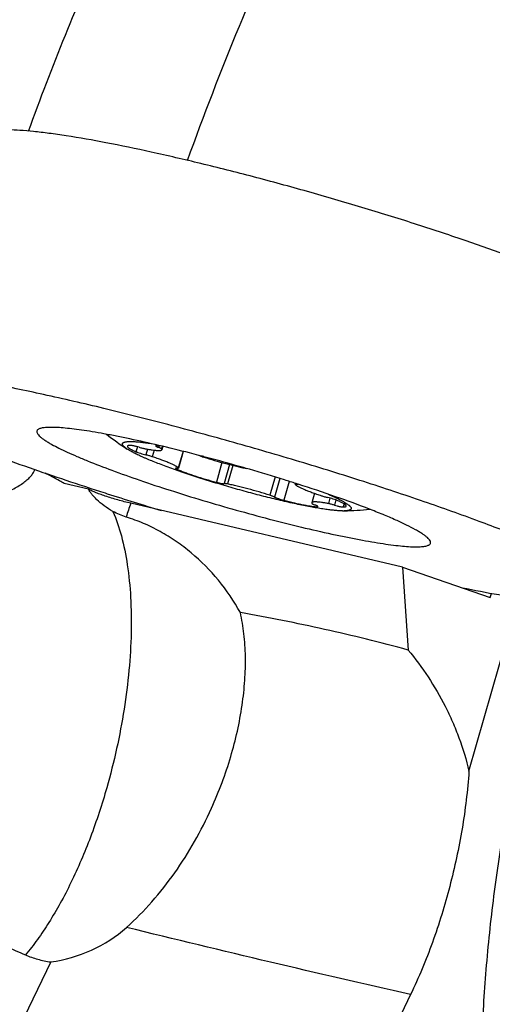
# Model space of a CAD drawing. Units: millimetres. Extents: x 0 to 420, y 0 to 297.
# Drawn here: x 356 to 363, y 140 to 155 of the extents above; entities that cross this region are included whole.
import ezdxf

# ---------------------------------------------------------------- set-up
doc = ezdxf.new("R2010")
doc.units = ezdxf.units.MM
doc.header["$LTSCALE"] = 23.1
for name, color, linetype in [('607299048-000_CL', 7, 'CONTINUOUS'), ('607386867-000_CL', 7, 'CONTINUOUS'), ('607388314-000_CL', 7, 'CONTINUOUS')]:
    doc.layers.add(name, color=color, linetype=linetype)

msp = doc.modelspace()

# ---------------------------------------------------------------- linework, layer by layer
at = {"layer": '607299048-000_CL', "color": 7, "linetype": 'CONTINUOUS'}
for p, q in [((358.8504, 148.5099), (358.849, 148.5103)), ((359.5176, 148.3247), (359.4707, 148.3383)), ((357.1666, 148.0534), (357.1768, 148.0501)), ((360.2263, 148.1083), (360.201, 148.1164)), ((360.2319, 148.1065), (360.2263, 148.1083))]:
    msp.add_line(p, q, dxfattribs=at)
for centre, radius, start, end in [((352.0747, 122.8879), 26.5027, 75.34761, 75.65635), ((351.9403, 122.3731), 27.0348, 75.19381, 75.34784)]:
    msp.add_arc(centre, radius, start, end, dxfattribs=at)
for points, knots in [([(364.7558, 150.8312), (364.7004, 150.862), (364.5791, 150.9251), (364.3811, 151.0196), (364.1548, 151.1201), (363.8028, 151.2674), (363.3048, 151.4596), (362.6474, 151.6937), (361.9259, 151.9329), (361.1608, 152.1705), (360.3735, 152.3998), (359.5862, 152.6142), (358.8211, 152.8079), (358.0997, 152.9753), (357.4424, 153.1118), (356.9426, 153.2008), (356.5884, 153.2523), (356.3621, 153.2793), (356.164, 153.2966), (356.0172, 153.303), (355.9149, 153.3025), (355.85, 153.2995), (355.793, 153.2941), (355.744, 153.2863), (355.7029, 153.2759), (355.663, 153.2604), (355.6376, 153.2425), (355.6287, 153.2275)], [0, 0, 0, 0, 0.0199736, 0.043058, 0.069109, 0.0979615, 0.1632777, 0.237233, 0.3177872, 0.4027032, 0.4896159, 0.5761021, 0.6597509, 0.7382341, 0.8093764, 0.8712219, 0.8981262, 0.9221092, 0.9430219, 0.9607479, 0.9683921, 0.9752169, 0.9812246, 0.9864246, 0.9908398, 0.9945147, 1, 1, 1, 1]), ([(364.6185, 146.8126), (364.5511, 146.8499), (364.4037, 146.9267), (364.163, 147.0415), (363.888, 147.1637), (363.4601, 147.3427), (362.8548, 147.5764), (362.0557, 147.8608), (361.1788, 148.1516), (360.2487, 148.4404), (359.2918, 148.7191), (358.3348, 148.9798), (357.4048, 149.2152), (356.528, 149.4186), (355.841, 149.5614), (355.3364, 149.6544), (354.9986, 149.7106), (354.691, 149.7553), (354.4159, 149.7882), (354.1752, 149.8092), (353.9967, 149.817), (353.8724, 149.8163), (353.7935, 149.8128), (353.7242, 149.8062), (353.6646, 149.7966), (353.6147, 149.784), (353.5661, 149.7652), (353.5353, 149.7434), (353.5244, 149.7253)], [0, 0, 0, 0, 0.0199737, 0.0430578, 0.0691089, 0.0979614, 0.1632773, 0.2372325, 0.3177864, 0.4027022, 0.4896148, 0.5761008, 0.6597493, 0.7382325, 0.8093745, 0.8415721, 0.8712223, 0.8981266, 0.9221094, 0.9430219, 0.9607479, 0.9683922, 0.9752171, 0.9812246, 0.9864248, 0.9908399, 0.9945147, 1, 1, 1, 1]), ([(358.6405, 148.5645), (358.4903, 148.6029), (358.1999, 148.6744), (357.8428, 148.7547), (357.5749, 148.8097), (357.3906, 148.8449), (357.2191, 148.8749), (357.0616, 148.8994), (356.9191, 148.9184), (356.7926, 148.9317), (356.6829, 148.9392), (356.5907, 148.941), (356.525, 148.9376), (356.4819, 148.9313), (356.4565, 148.9255), (356.4358, 148.9183), (356.4196, 148.9095), (356.408, 148.8991), (356.4035, 148.8905), (356.4023, 148.8863)], [0, 0, 0, 0, 0.2028463, 0.3914733, 0.4788782, 0.5608971, 0.6369953, 0.7066822, 0.7695157, 0.8251131, 0.8731585, 0.913418, 0.9457785, 0.9590212, 0.9703541, 0.9798671, 0.9877308, 0.9942585, 1, 1, 1, 1]), ([(355.1512, 148.7731), (355.2999, 148.7139), (355.6111, 148.594), (356.2812, 148.3492), (356.8054, 148.1713), (357.1666, 148.0534)], [0, 0, 0, 0, 0.2242424, 0.467455, 1, 1, 1, 1]), ([(356.4023, 148.8863), (356.4007, 148.8808), (356.4007, 148.8676), (356.4096, 148.8476), (356.4259, 148.8259), (356.4501, 148.8023), (356.4819, 148.7767), (356.5216, 148.749), (356.5689, 148.7194), (356.6033, 148.6996), (356.6218, 148.6894)], [0, 0, 0, 0, 0.0560025, 0.1239928, 0.2110346, 0.3204202, 0.4536223, 0.6112628, 0.7934736, 1, 1, 1, 1]), ([(356.6218, 148.6894), (356.6558, 148.6705), (356.7304, 148.6317), (356.8523, 148.5736), (356.9917, 148.5118), (357.2088, 148.4212), (357.5158, 148.303), (357.9211, 148.1591), (358.3657, 148.0122), (358.8366, 147.8664), (359.3204, 147.7262), (359.8033, 147.5954), (360.2712, 147.4778), (360.6461, 147.3916), (360.9285, 147.3322), (361.1233, 147.2939), (361.3048, 147.2612), (361.4718, 147.2342), (361.6231, 147.2131), (361.7575, 147.1981), (361.8742, 147.1892), (361.96, 147.1868), (362.019, 147.1884), (362.0559, 147.1911), (362.0879, 147.1954), (362.115, 147.2011), (362.137, 147.2085), (362.1541, 147.2174), (362.1664, 147.2281), (362.1711, 147.2369), (362.1724, 147.2413)], [0, 0, 0, 0, 0.0201671, 0.0435058, 0.0698643, 0.0990734, 0.1652214, 0.2401147, 0.3216426, 0.4074933, 0.495225, 0.5823398, 0.6663584, 0.7448941, 0.7814038, 0.8157265, 0.8476223, 0.8768702, 0.903271, 0.9266512, 0.9468655, 0.9638046, 0.9710267, 0.9774136, 0.9829724, 0.9877204, 0.9916929, 0.9949596, 0.9976505, 1, 1, 1, 1]), ([(359.4707, 148.3383), (359.4189, 148.3532), (359.2127, 148.4122), (359.0057, 148.4688), (358.8504, 148.5099)], [0, 0, 0, 0, 0.2511267, 1, 1, 1, 1]), ([(360.201, 148.1164), (360.1452, 148.1342), (359.9181, 148.2059), (359.6901, 148.2745), (359.5176, 148.3247)], [0, 0, 0, 0, 0.2456671, 1, 1, 1, 1]), ([(357.1768, 148.0501), (357.2621, 148.0222), (357.6105, 147.9097), (357.9602, 147.8009), (358.2246, 147.7208)], [0, 0, 0, 0, 0.2452505, 1, 1, 1, 1]), ([(361.9529, 147.4382), (361.9098, 147.4621), (361.8137, 147.5113), (361.6544, 147.585), (361.469, 147.664), (361.1766, 147.7807), (360.7625, 147.9318), (360.416, 148.0474), (360.2319, 148.1065)], [0, 0, 0, 0, 0.0800438, 0.1752503, 0.2846757, 0.4071921, 0.6861195, 1, 1, 1, 1]), ([(362.1724, 147.2413), (362.174, 147.2468), (362.174, 147.26), (362.1651, 147.28), (362.1488, 147.3016), (362.1246, 147.3252), (362.0928, 147.3509), (362.0531, 147.3786), (362.0058, 147.4082), (361.9714, 147.428), (361.9529, 147.4382)], [0, 0, 0, 0, 0.0560025, 0.1239928, 0.2110346, 0.3204202, 0.4536223, 0.6112628, 0.7934736, 1, 1, 1, 1]), ([(362.639, 146.5875), (362.8163, 146.5518), (363.1527, 146.4874), (363.5625, 146.4188), (363.8613, 146.3759), (364.0615, 146.3507), (364.2449, 146.3316), (364.4108, 146.3185), (364.5588, 146.3114), (364.6882, 146.3104), (364.7987, 146.3155), (364.89, 146.3265), (364.9538, 146.3413), (364.9942, 146.357), (365.0177, 146.3696), (365.0362, 146.3839), (365.0497, 146.3998), (365.0581, 146.4176), (365.0599, 146.4302), (365.06, 146.4365)], [0, 0, 0, 0, 0.2178947, 0.4126071, 0.5004454, 0.5815458, 0.6556555, 0.7225516, 0.7820544, 0.8340323, 0.8784189, 0.91525, 0.9447308, 0.9568855, 0.9674696, 0.9766898, 0.9848642, 0.9924464, 1, 1, 1, 1])]:
    msp.add_open_spline(points, degree=3, knots=knots, dxfattribs=at)
at = {"layer": '607386867-000_CL', "color": 9, "linetype": 'CONTINUOUS'}
for p, q in [((357.8749, 148.6553), (357.8541, 148.5826)), ((358.0237, 148.6199), (357.9999, 148.5364)), ((358.1937, 148.6693), (358.1869, 148.6457)), ((358.2412, 148.663), (358.2302, 148.6242)), ((358.1197, 148.6052), (358.0925, 148.5099)), ((358.545, 148.5887), (358.4757, 148.3455)), ((358.4674, 148.3402), (358.4621, 148.3218)), ((359.1157, 148.4234), (359.0332, 148.1342)), ((359.2256, 148.3941), (359.1458, 148.1142)), ((359.2731, 148.3822), (359.1952, 148.1091)), ((359.8951, 148.212), (359.8184, 147.9429)), ((359.9646, 148.1906), (359.8865, 147.9166)), ((360.1012, 148.148), (360.0221, 147.8705)), ((360.2124, 148.1127), (360.2105, 148.106)), ((360.6988, 147.9021), (360.6756, 147.8209)), ((360.5149, 147.7852), (360.512, 147.7751)), ((360.7857, 147.8747), (360.7641, 147.7991)), ((360.9056, 147.817), (360.8929, 147.7722))]:
    msp.add_line(p, q, dxfattribs=at)
at = {"layer": '607386867-000_CL', "color": 7, "linetype": 'CONTINUOUS'}
for p, q in [((358.2483, 148.6613), (358.2343, 148.6123)), ((358.547, 148.5881), (358.477, 148.3426)), ((360.1929, 148.1189), (360.1888, 148.1044)), ((360.4707, 147.9723), (360.4314, 147.8347))]:
    msp.add_line(p, q, dxfattribs=at)
for centre, radius, start, end in [((360.7552, 153.2127), 5.5, 232.67928, 236.59259), ((360.8886, 148.4031), 0.6886, 269.483, 271.55334), ((360.7554, 153.2127), 5.5, 271.58152, 275.49492)]:
    msp.add_arc(centre, radius, start, end, dxfattribs=at)
for points, knots in [([(357.727, 148.6214), (357.7205, 148.6257), (357.7085, 148.6339), (357.6924, 148.6463), (357.6791, 148.6579), (357.6689, 148.6687), (357.6625, 148.6775), (357.659, 148.6842), (357.6569, 148.69), (357.6561, 148.6958), (357.657, 148.7011), (357.6584, 148.7049), (357.6607, 148.7083), (357.6637, 148.7116), (357.6674, 148.7145), (357.6738, 148.7184), (357.6837, 148.7225), (357.698, 148.7264), (357.7153, 148.7293), (357.7354, 148.7313), (357.7585, 148.7324), (357.7748, 148.7326), (357.7834, 148.7325)], [0, 0, 0, 0, 0.0940216, 0.1765541, 0.2477473, 0.3079416, 0.3578089, 0.3792686, 0.3987136, 0.432918, 0.4488191, 0.4646934, 0.4811745, 0.4988296, 0.5181213, 0.5394024, 0.5888625, 0.6486108, 0.7193382, 0.8013945, 0.8949378, 1, 1, 1, 1]), ([(360.8823, 147.7145), (360.8644, 147.7147), (360.8256, 147.7162), (360.7632, 147.7212), (360.6923, 147.7291), (360.6134, 147.74), (360.527, 147.7536), (360.4335, 147.77), (360.3336, 147.7891), (360.1888, 147.8186), (359.9964, 147.8615), (359.7551, 147.9201), (359.5039, 147.9858), (359.2486, 148.0569), (358.9953, 148.1319), (358.7499, 148.209), (358.5182, 148.2863), (358.3365, 148.351), (358.2022, 148.4017), (358.1108, 148.4376), (358.0392, 148.4671), (357.9857, 148.49), (357.9372, 148.5114), (357.8818, 148.5369), (357.822, 148.5665), (357.7779, 148.5903), (357.7472, 148.6085), (357.7334, 148.6172), (357.727, 148.6214)], [0, 0, 0, 0, 0.0162915, 0.0353059, 0.0569575, 0.0811359, 0.1077111, 0.1365357, 0.1674471, 0.2002687, 0.2708763, 0.346728, 0.4260621, 0.5070314, 0.587749, 0.6663338, 0.7409571, 0.8098873, 0.8417147, 0.8715362, 0.8991826, 0.9121413, 0.9244994, 0.9473476, 0.9676076, 0.9851813, 0.9929382, 1, 1, 1, 1]), ([(357.73, 148.6628), (357.7298, 148.6619), (357.7296, 148.6597), (357.7306, 148.6564), (357.7327, 148.6528), (357.7358, 148.6489), (357.74, 148.6448), (357.7453, 148.6404), (357.7516, 148.6357), (357.762, 148.6287), (357.7777, 148.6194), (357.7997, 148.6078), (357.8255, 148.5953), (357.8442, 148.587), (357.8541, 148.5826)], [0, 0, 0, 0, 0.0194803, 0.0416577, 0.0684116, 0.1008115, 0.1394317, 0.1845763, 0.2363985, 0.294962, 0.4322738, 0.5961389, 0.7857452, 1, 1, 1, 1]), ([(357.7729, 148.6748), (357.7698, 148.6748), (357.764, 148.6746), (357.7558, 148.674), (357.7487, 148.6731), (357.7428, 148.6718), (357.7379, 148.6701), (357.7341, 148.6682), (357.7314, 148.6658), (357.7303, 148.6638), (357.73, 148.6628)], [0, 0, 0, 0, 0.1993476, 0.3756807, 0.5291619, 0.6602916, 0.7700655, 0.8603928, 0.9348863, 1, 1, 1, 1]), ([(357.9017, 148.6479), (357.8882, 148.6518), (357.8683, 148.6572), (357.8423, 148.6635), (357.8244, 148.6675), (357.8083, 148.6707), (357.7942, 148.673), (357.784, 148.6743), (357.7772, 148.6748), (357.7743, 148.6749), (357.7729, 148.6748)], [0, 0, 0, 0, 0.3186565, 0.4694488, 0.609514, 0.7354057, 0.8440602, 0.9329009, 0.96926, 1, 1, 1, 1]), ([(357.7834, 148.7325), (357.7922, 148.7324), (357.8104, 148.732), (357.85, 148.7301), (357.9051, 148.7256), (357.9776, 148.7174), (358.0287, 148.7103), (358.0557, 148.7063)], [0, 0, 0, 0, 0.0957965, 0.2002013, 0.4343803, 0.701451, 1, 1, 1, 1]), ([(357.9017, 148.6479), (357.9172, 148.6434), (357.94, 148.6372), (357.9696, 148.6303), (357.9835, 148.6273), (357.9902, 148.6261)], [0, 0, 0, 0, 0.531612, 0.7778666, 1, 1, 1, 1]), ([(357.9902, 148.6261), (358.0077, 148.6227), (358.0408, 148.6167), (358.0879, 148.6092), (358.1235, 148.6046), (358.1489, 148.6021), (358.1655, 148.6009), (358.1804, 148.6003), (358.1935, 148.6003), (358.2049, 148.6008), (358.2144, 148.6018), (358.2222, 148.6035), (358.2274, 148.6054), (358.2306, 148.6073), (358.2323, 148.6088), (358.2336, 148.6105), (358.2342, 148.6117), (358.2343, 148.6123)], [0, 0, 0, 0, 0.2139224, 0.4052417, 0.5718304, 0.6452877, 0.7119353, 0.7716264, 0.8242547, 0.869768, 0.9081924, 0.9396841, 0.9646458, 0.9749598, 0.9840712, 0.992281, 1, 1, 1, 1]), ([(358.1429, 148.6695), (358.1428, 148.6693), (358.1428, 148.6687), (358.1432, 148.6677), (358.1441, 148.6667), (358.1452, 148.6656), (358.1468, 148.6644), (358.1487, 148.6631), (358.151, 148.6617), (358.1548, 148.6596), (358.1604, 148.6568), (358.1681, 148.6533), (358.1771, 148.6495), (358.1835, 148.647), (358.1869, 148.6457)], [0, 0, 0, 0, 0.0156617, 0.0349197, 0.0598288, 0.0913109, 0.1297587, 0.1753208, 0.2280177, 0.2877893, 0.4280579, 0.5947933, 0.7861684, 1, 1, 1, 1]), ([(358.1538, 148.6719), (358.1523, 148.672), (358.1502, 148.672), (358.1476, 148.6717), (358.1461, 148.6715), (358.1448, 148.6712), (358.1439, 148.6707), (358.1432, 148.6702), (358.1429, 148.6698), (358.1429, 148.6695)], [0, 0, 0, 0, 0.3836475, 0.5396259, 0.6719667, 0.7814503, 0.869742, 0.9403015, 1, 1, 1, 1]), ([(358.2354, 148.6644), (358.2204, 148.6664), (358.199, 148.669), (358.1717, 148.6712), (358.1595, 148.6718), (358.1538, 148.6719)], [0, 0, 0, 0, 0.5528553, 0.7900143, 1, 1, 1, 1]), ([(358.2302, 148.6242), (358.2296, 148.6249), (358.228, 148.6264), (358.225, 148.6285), (358.221, 148.6308), (358.2159, 148.6334), (358.2099, 148.6363), (358.2002, 148.6405), (358.1924, 148.6436), (358.1869, 148.6457)], [0, 0, 0, 0, 0.0553162, 0.131167, 0.2278637, 0.345036, 0.4819413, 0.6375764, 1, 1, 1, 1]), ([(358.2343, 148.6123), (358.2346, 148.6132), (358.2348, 148.615), (358.2341, 148.618), (358.2325, 148.6211), (358.231, 148.6232), (358.2302, 148.6242)], [0, 0, 0, 0, 0.2010245, 0.4246193, 0.6875236, 1, 1, 1, 1]), ([(357.8541, 148.5826), (357.8585, 148.5807), (357.8681, 148.5768), (357.8898, 148.5686), (357.9206, 148.5583), (357.9595, 148.5467), (357.9864, 148.5396), (357.9999, 148.5364)], [0, 0, 0, 0, 0.0942076, 0.2031625, 0.4543652, 0.7290023, 1, 1, 1, 1]), ([(358.0925, 148.5099), (358.0773, 148.5149), (358.0466, 148.5243), (358.0155, 148.5326), (357.9999, 148.5364)], [0, 0, 0, 0, 0.4992247, 1, 1, 1, 1]), ([(358.4757, 148.3455), (358.4734, 148.3479), (358.4679, 148.3528), (358.458, 148.36), (358.4456, 148.3678), (358.4308, 148.3763), (358.4136, 148.3853), (358.3862, 148.3987), (358.3465, 148.4164), (358.2927, 148.4384), (358.2316, 148.4617), (358.1641, 148.4858), (358.117, 148.5018), (358.0925, 148.5099)], [0, 0, 0, 0, 0.0234725, 0.0526639, 0.0876565, 0.1284234, 0.1748717, 0.2268618, 0.3467268, 0.4862714, 0.6433512, 0.815503, 1, 1, 1, 1]), ([(358.7879, 148.5263), (358.7918, 148.5245), (358.8005, 148.5208), (358.8203, 148.5132), (358.8362, 148.5077), (358.8474, 148.5041)], [0, 0, 0, 0, 0.2049592, 0.44354, 1, 1, 1, 1]), ([(358.8474, 148.5041), (358.9, 148.4869), (359.0071, 148.4537), (359.1416, 148.4159), (359.2492, 148.388), (359.3265, 148.3691), (359.4, 148.3523), (359.4476, 148.3424), (359.4706, 148.3379)], [0, 0, 0, 0, 0.2574054, 0.5209588, 0.6497763, 0.7738569, 0.8912203, 1, 1, 1, 1]), ([(358.4336, 148.3394), (358.4335, 148.3392), (358.4335, 148.3388), (358.4337, 148.338), (358.4342, 148.3373), (358.4353, 148.336), (358.4373, 148.3344), (358.4405, 148.3323), (358.4446, 148.3299), (358.4497, 148.3274), (358.4556, 148.3246), (358.4599, 148.3227), (358.4621, 148.3218)], [0, 0, 0, 0, 0.0184694, 0.0398345, 0.0660318, 0.0981056, 0.1816923, 0.2924433, 0.4304449, 0.5950959, 0.7853863, 1, 1, 1, 1]), ([(358.4553, 148.341), (358.4537, 148.3412), (358.4507, 148.3415), (358.4465, 148.3418), (358.4429, 148.3419), (358.4398, 148.3418), (358.4374, 148.3415), (358.4357, 148.3411), (358.4347, 148.3407), (358.434, 148.3402), (358.4337, 148.3398), (358.4336, 148.3394)], [0, 0, 0, 0, 0.212536, 0.400086, 0.5619502, 0.6977557, 0.8075065, 0.8919727, 0.9254679, 0.9538892, 1, 1, 1, 1]), ([(358.4553, 148.341), (358.4569, 148.3408), (358.4598, 148.3405), (358.464, 148.3402), (358.4677, 148.3401), (358.4707, 148.3402), (358.4732, 148.3405), (358.4748, 148.3409), (358.4758, 148.3413), (358.4765, 148.3418), (358.4769, 148.3422), (358.477, 148.3426)], [0, 0, 0, 0, 0.2125353, 0.4000864, 0.5619504, 0.6977558, 0.8075065, 0.8919727, 0.925468, 0.9538892, 1, 1, 1, 1]), ([(358.4621, 148.3218), (358.4802, 148.3142), (358.5186, 148.2987), (358.5796, 148.2757), (358.6467, 148.2519), (358.7447, 148.2189), (358.8738, 148.1786), (358.9795, 148.1487), (359.0332, 148.1342)], [0, 0, 0, 0, 0.0975485, 0.2065878, 0.3254676, 0.4523725, 0.7223624, 1, 1, 1, 1]), ([(358.477, 148.3426), (358.477, 148.3428), (358.4771, 148.3434), (358.4766, 148.3444), (358.476, 148.3451), (358.4757, 148.3455)], [0, 0, 0, 0, 0.1891413, 0.5329828, 1, 1, 1, 1]), ([(359.0332, 148.1342), (359.0399, 148.1324), (359.053, 148.129), (359.072, 148.1244), (359.0897, 148.1205), (359.1057, 148.1174), (359.1195, 148.1151), (359.1295, 148.1139), (359.1361, 148.1135), (359.1401, 148.1134), (359.1432, 148.1136), (359.1451, 148.1139), (359.1458, 148.1142)], [0, 0, 0, 0, 0.1805322, 0.352607, 0.5119728, 0.654711, 0.7773528, 0.8770023, 0.9175049, 0.9515313, 0.9790016, 1, 1, 1, 1]), ([(359.1952, 148.1091), (359.1894, 148.1103), (359.181, 148.1118), (359.1703, 148.1134), (359.1635, 148.1142), (359.1577, 148.1147), (359.1528, 148.1149), (359.149, 148.1148), (359.1467, 148.1144), (359.1458, 148.1142)], [0, 0, 0, 0, 0.3583641, 0.5130261, 0.6496652, 0.7672652, 0.8650513, 0.9425833, 1, 1, 1, 1]), ([(359.8184, 147.9429), (359.7657, 147.9601), (359.6587, 147.9933), (359.5241, 148.0311), (359.4166, 148.0591), (359.3392, 148.0779), (359.2658, 148.0947), (359.2182, 148.1046), (359.1952, 148.1091)], [0, 0, 0, 0, 0.2574054, 0.5209588, 0.6497763, 0.7738569, 0.8912203, 1, 1, 1, 1]), ([(360.1888, 148.1044), (360.1887, 148.1042), (360.1887, 148.1036), (360.1892, 148.1026), (360.1898, 148.1019), (360.1901, 148.1015)], [0, 0, 0, 0, 0.1891413, 0.5329828, 1, 1, 1, 1]), ([(360.2105, 148.106), (360.2089, 148.1062), (360.2059, 148.1065), (360.2017, 148.1068), (360.1981, 148.1069), (360.1951, 148.1068), (360.1926, 148.1065), (360.1909, 148.1061), (360.1899, 148.1057), (360.1893, 148.1052), (360.1889, 148.1048), (360.1888, 148.1044)], [0, 0, 0, 0, 0.2125353, 0.4000864, 0.5619504, 0.6977558, 0.8075065, 0.8919727, 0.925468, 0.9538892, 1, 1, 1, 1]), ([(360.1901, 148.1015), (360.1924, 148.0991), (360.1979, 148.0942), (360.2078, 148.087), (360.2202, 148.0792), (360.235, 148.0707), (360.2522, 148.0617), (360.2795, 148.0483), (360.3192, 148.0306), (360.373, 148.0086), (360.4342, 147.9853), (360.5017, 147.9612), (360.5488, 147.9452), (360.5733, 147.9371)], [0, 0, 0, 0, 0.0234725, 0.0526639, 0.0876565, 0.1284234, 0.1748717, 0.2268618, 0.3467268, 0.4862714, 0.6433512, 0.815503, 1, 1, 1, 1]), ([(360.2105, 148.106), (360.2131, 148.1057), (360.2177, 148.1053), (360.2232, 148.1051), (360.2267, 148.1053), (360.2287, 148.1056), (360.2303, 148.106), (360.2311, 148.1064), (360.2315, 148.1066)], [0, 0, 0, 0, 0.3687707, 0.65854, 0.77315, 0.8676428, 0.9426755, 1, 1, 1, 1]), ([(359.8865, 147.9166), (359.8824, 147.9187), (359.8731, 147.923), (359.8574, 147.9293), (359.8388, 147.9361), (359.8254, 147.9406), (359.8184, 147.9429)], [0, 0, 0, 0, 0.1867334, 0.4208986, 0.6949885, 1, 1, 1, 1]), ([(359.8865, 147.9166), (359.8899, 147.9149), (359.8977, 147.9113), (359.9107, 147.9059), (359.926, 147.9001), (359.9497, 147.8918), (359.9819, 147.8816), (360.0085, 147.874), (360.0221, 147.8705)], [0, 0, 0, 0, 0.0805407, 0.179406, 0.294258, 0.4223038, 0.7051043, 1, 1, 1, 1]), ([(360.5733, 147.9371), (360.5885, 147.9321), (360.6192, 147.9227), (360.6503, 147.9144), (360.6659, 147.9106)], [0, 0, 0, 0, 0.4992247, 1, 1, 1, 1]), ([(360.8116, 147.8644), (360.8072, 147.8663), (360.7976, 147.8702), (360.7759, 147.8784), (360.7452, 147.8887), (360.7063, 147.9003), (360.6793, 147.9074), (360.6659, 147.9106)], [0, 0, 0, 0, 0.0942076, 0.2031625, 0.4543652, 0.7290023, 1, 1, 1, 1]), ([(360.6727, 147.9601), (360.6928, 147.9515), (360.7312, 147.9345), (360.7858, 147.9091), (360.8349, 147.885), (360.8781, 147.8621), (360.9153, 147.8407), (360.9424, 147.8235), (360.9608, 147.8103), (360.9725, 147.8013), (360.9826, 147.7927), (360.9911, 147.7845), (360.998, 147.7768), (361.0033, 147.7694), (361.007, 147.7625), (361.0091, 147.7559), (361.0096, 147.7497), (361.0083, 147.7439), (361.0052, 147.7386), (361.0006, 147.734), (360.9943, 147.7298), (360.9865, 147.7262), (360.9771, 147.7231), (360.9661, 147.7204), (360.9536, 147.7183), (360.9338, 147.7159), (360.9182, 147.715), (360.9072, 147.7147)], [0, 0, 0, 0, 0.1262904, 0.2422014, 0.347336, 0.4413572, 0.5239989, 0.5950862, 0.6262811, 0.6545855, 0.680028, 0.702661, 0.7225724, 0.7399044, 0.7548855, 0.76788, 0.7794509, 0.7903899, 0.8016251, 0.8140174, 0.8282153, 0.8446489, 0.86359, 0.885208, 0.9096081, 0.936854, 1, 1, 1, 1]), ([(360.0221, 147.8705), (360.0734, 147.8569), (360.1487, 147.8381), (360.2465, 147.816), (360.3129, 147.8023), (360.3733, 147.7912), (360.4193, 147.784), (360.4524, 147.7797), (360.4742, 147.7774), (360.4938, 147.7758), (360.5062, 147.7752), (360.512, 147.7751)], [0, 0, 0, 0, 0.3183622, 0.4656821, 0.6020376, 0.7253559, 0.8337869, 0.8819155, 0.9257532, 0.9651543, 1, 1, 1, 1]), ([(360.4314, 147.8347), (360.4312, 147.8338), (360.431, 147.832), (360.4317, 147.829), (360.4333, 147.8259), (360.4347, 147.8238), (360.4356, 147.8228)], [0, 0, 0, 0, 0.2010245, 0.4246193, 0.6875236, 1, 1, 1, 1]), ([(360.6756, 147.8209), (360.6581, 147.8243), (360.6249, 147.8304), (360.5779, 147.8378), (360.5423, 147.8424), (360.5169, 147.8449), (360.5003, 147.8461), (360.4854, 147.8467), (360.4723, 147.8468), (360.4609, 147.8462), (360.4514, 147.8452), (360.4436, 147.8435), (360.4384, 147.8416), (360.4352, 147.8397), (360.4334, 147.8382), (360.4321, 147.8365), (360.4316, 147.8353), (360.4314, 147.8347)], [0, 0, 0, 0, 0.2139224, 0.4052417, 0.5718304, 0.6452877, 0.7119353, 0.7716264, 0.8242547, 0.869768, 0.9081924, 0.9396841, 0.9646458, 0.9749598, 0.9840712, 0.992281, 1, 1, 1, 1]), ([(360.4356, 147.8228), (360.4361, 147.8221), (360.4377, 147.8206), (360.4408, 147.8185), (360.4448, 147.8162), (360.4499, 147.8136), (360.4558, 147.8107), (360.4656, 147.8065), (360.4733, 147.8034), (360.4788, 147.8013)], [0, 0, 0, 0, 0.0553162, 0.131167, 0.2278637, 0.345036, 0.4819413, 0.6375764, 1, 1, 1, 1]), ([(360.5229, 147.7775), (360.523, 147.7777), (360.523, 147.7783), (360.5225, 147.7793), (360.5217, 147.7803), (360.5205, 147.7814), (360.519, 147.7826), (360.5171, 147.7839), (360.5148, 147.7853), (360.511, 147.7874), (360.5054, 147.7902), (360.4977, 147.7937), (360.4887, 147.7975), (360.4822, 147.8), (360.4788, 147.8013)], [0, 0, 0, 0, 0.0156617, 0.0349197, 0.0598288, 0.0913109, 0.1297587, 0.1753208, 0.2280177, 0.2877893, 0.4280579, 0.5947933, 0.7861684, 1, 1, 1, 1]), ([(360.512, 147.7751), (360.5135, 147.775), (360.5156, 147.775), (360.5182, 147.7753), (360.5197, 147.7755), (360.5209, 147.7758), (360.5219, 147.7763), (360.5226, 147.7768), (360.5228, 147.7772), (360.5229, 147.7775)], [0, 0, 0, 0, 0.3836475, 0.5396259, 0.6719667, 0.7814503, 0.869742, 0.9403015, 1, 1, 1, 1]), ([(360.7641, 147.7991), (360.7486, 147.8036), (360.7257, 147.8098), (360.6962, 147.8167), (360.6822, 147.8197), (360.6756, 147.8209)], [0, 0, 0, 0, 0.531612, 0.7778666, 1, 1, 1, 1]), ([(360.7641, 147.7991), (360.7776, 147.7952), (360.7975, 147.7898), (360.8235, 147.7835), (360.8414, 147.7795), (360.8575, 147.7763), (360.8715, 147.774), (360.8817, 147.7727), (360.8886, 147.7722), (360.8915, 147.7721), (360.8929, 147.7722)], [0, 0, 0, 0, 0.3186565, 0.4694488, 0.609514, 0.7354057, 0.8440602, 0.9329009, 0.96926, 1, 1, 1, 1]), ([(360.9357, 147.7842), (360.936, 147.7851), (360.9362, 147.7873), (360.9352, 147.7906), (360.9331, 147.7942), (360.93, 147.7981), (360.9258, 147.8022), (360.9205, 147.8066), (360.9142, 147.8113), (360.9038, 147.8183), (360.8881, 147.8276), (360.8661, 147.8392), (360.8402, 147.8517), (360.8216, 147.8601), (360.8116, 147.8644)], [0, 0, 0, 0, 0.0194803, 0.0416577, 0.0684116, 0.1008115, 0.1394317, 0.1845763, 0.2363985, 0.294962, 0.4322738, 0.5961389, 0.7857452, 1, 1, 1, 1]), ([(360.8929, 147.7722), (360.896, 147.7722), (360.9018, 147.7724), (360.91, 147.773), (360.917, 147.7739), (360.923, 147.7752), (360.9279, 147.7769), (360.9317, 147.7788), (360.9344, 147.7812), (360.9355, 147.7832), (360.9357, 147.7842)], [0, 0, 0, 0, 0.1993476, 0.3756807, 0.5291619, 0.6602916, 0.7700655, 0.8603928, 0.9348863, 1, 1, 1, 1])]:
    msp.add_open_spline(points, degree=3, knots=knots, dxfattribs=at)
at = {"layer": '607388314-000_CL', "color": 7, "linetype": 'CONTINUOUS'}
for p, q in [((357.1599, 148.0329), (356.8045, 148.1163)), ((361.7616, 146.8908), (357.7777, 147.8258)), ((361.7616, 146.8908), (363.0489, 146.4458)), ((361.7616, 146.8908), (361.8439, 145.6737)), ((363.0489, 146.4458), (363.0659, 146.5053)), ((362.7364, 143.897), (363.4605, 146.4366)), ((356.6069, 141.0993), (353.12, 133.8756)), ((361.8803, 140.6209), (361.7417, 140.3338))]:
    msp.add_line(p, q, dxfattribs=at)
at = {"layer": '607388314-000_CL', "color": 9, "linetype": 'CONTINUOUS'}
msp.add_arc((362.0746, 146.3052), 4.5581, 160.51171, 163.1746, dxfattribs=at)
for points, knots in [([(357.8886, 159.1819), (357.6429, 158.735), (357.1627, 157.8141), (356.4875, 156.3825), (355.8477, 154.883), (355.4515, 153.8547), (355.2598, 153.3312)], [0, 0, 0, 0, 0.2383108, 0.4851745, 0.73947, 1, 1, 1, 1]), ([(356.2791, 153.2861), (356.6251, 154.228), (357.1796, 155.6096), (357.9982, 157.3876), (358.4271, 158.2396), (358.6462, 158.6551)], [0, 0, 0, 0, 0.5127055, 0.7599925, 1, 1, 1, 1]), ([(357.5171, 147.7073), (357.5676, 147.5909), (357.6536, 147.333), (357.7377, 146.9102), (357.7836, 146.435), (357.7902, 145.9176), (357.7574, 145.3689), (357.6857, 144.8007), (357.5768, 144.2253), (357.4805, 143.8437), (357.4265, 143.6541)], [0, 0, 0, 0, 0.092403, 0.1971894, 0.3134401, 0.439614, 0.5737324, 0.7135107, 0.8564638, 1, 1, 1, 1]), ([(365.0081, 133.0009), (364.938, 133.0398), (364.7997, 133.1273), (364.5329, 133.3398), (364.2215, 133.6769), (363.8969, 134.1713), (363.6147, 134.7594), (363.3772, 135.4356), (363.1862, 136.1935), (363.0436, 137.0259), (362.9506, 137.9249), (362.9082, 138.8817), (362.9168, 139.8869), (362.9764, 140.9304), (363.0865, 142.0022), (363.2458, 143.0914), (363.453, 144.1872), (363.7058, 145.2789), (363.9041, 146), (364.0105, 146.3576)], [0, 0, 0, 0, 0.0171031, 0.0348245, 0.0726422, 0.1143841, 0.1605728, 0.211442, 0.267004, 0.3271031, 0.3914545, 0.4596723, 0.531291, 0.6057816, 0.682566, 0.7610286, 0.8405278, 0.920406, 1, 1, 1, 1]), ([(357.4265, 143.6541), (357.3567, 143.4094), (357.2018, 142.9373), (356.9628, 142.3749), (356.7499, 141.9626), (356.5859, 141.6831), (356.416, 141.4299), (356.2954, 141.2744), (356.2342, 141.202)], [0, 0, 0, 0, 0.2781402, 0.5424098, 0.6669096, 0.7851376, 0.8963618, 1, 1, 1, 1]), ([(361.8803, 140.6209), (361.1945, 140.7756), (359.8044, 141.0971), (358.4175, 141.4317), (357.7148, 141.6046)], [0, 0, 0, 0, 0.4927776, 1, 1, 1, 1])]:
    msp.add_open_spline(points, degree=3, knots=knots, dxfattribs=at)
at = {"layer": '607388314-000_CL', "color": 7, "linetype": 'CONTINUOUS'}
for points, knots in [([(358.6104, 152.8557), (358.8503, 153.517), (359.3491, 154.8115), (359.9016, 156.084), (360.188, 156.7044)], [0, 0, 0, 0, 0.5072744, 1, 1, 1, 1]), ([(355.8689, 147.9592), (355.935, 147.9819), (356.0287, 148.0203), (356.1414, 148.0828), (356.2113, 148.1298), (356.2696, 148.1777), (356.3162, 148.2257), (356.3511, 148.2727), (356.3678, 148.305), (356.3738, 148.3206)], [0, 0, 0, 0, 0.3292507, 0.4748171, 0.6069033, 0.7252285, 0.829822, 0.9211053, 1, 1, 1, 1]), ([(356.8045, 148.1163), (356.781, 148.1295), (356.6874, 148.1818), (356.593, 148.2325), (356.5218, 148.2693)], [0, 0, 0, 0, 0.2523165, 1, 1, 1, 1]), ([(357.7777, 147.8258), (357.7148, 147.8405), (357.6204, 147.8653), (357.4964, 147.902), (357.4074, 147.9306), (357.3269, 147.9588), (357.2581, 147.9853), (357.2035, 148.0092), (357.1725, 148.0251), (357.1599, 148.0329)], [0, 0, 0, 0, 0.2965309, 0.4483744, 0.5936608, 0.7259921, 0.8401383, 0.932244, 1, 1, 1, 1]), ([(357.5171, 147.7073), (357.4716, 147.7316), (357.3893, 147.7842), (357.2991, 147.8593), (357.2407, 147.9186), (357.2063, 147.9588), (357.1794, 147.9963), (357.1654, 148.0211), (357.1599, 148.0329)], [0, 0, 0, 0, 0.3162108, 0.5960153, 0.7177588, 0.8259911, 0.9201253, 1, 1, 1, 1]), ([(357.7117, 147.6245), (357.6787, 147.6348), (357.6125, 147.6596), (357.5488, 147.6903), (357.5171, 147.7073)], [0, 0, 0, 0, 0.4899986, 1, 1, 1, 1]), ([(359.3858, 146.2229), (359.2924, 146.39), (359.0777, 146.7059), (358.744, 147.0441), (358.4469, 147.27), (358.2123, 147.415), (357.9672, 147.5349), (357.7974, 147.5977), (357.7117, 147.6245)], [0, 0, 0, 0, 0.257005, 0.5096535, 0.6342066, 0.7574297, 0.8793372, 1, 1, 1, 1]), ([(358.9617, 143.3527), (359.0175, 143.4764), (359.1201, 143.7259), (359.2873, 144.2261), (359.4009, 144.7294), (359.4546, 145.2239), (359.4641, 145.5745), (359.4434, 145.9071), (359.4086, 146.1206), (359.3858, 146.2229)], [0, 0, 0, 0, 0.1381617, 0.2743323, 0.5366763, 0.6612261, 0.7802806, 0.8933079, 1, 1, 1, 1]), ([(361.8439, 145.6737), (361.438, 145.7842), (360.6224, 145.9858), (359.7987, 146.1512), (359.3858, 146.2229)], [0, 0, 0, 0, 0.5009313, 1, 1, 1, 1]), ([(361.8439, 145.6737), (361.9483, 145.5476), (362.1451, 145.2823), (362.354, 144.9243), (362.4969, 144.6219), (362.6236, 144.3076), (362.6974, 144.0628), (362.7364, 143.897)], [0, 0, 0, 0, 0.2448946, 0.4932178, 0.6187304, 0.7450808, 1, 1, 1, 1]), ([(362.7364, 143.8969), (362.7165, 143.6145), (362.647, 143.0455), (362.4669, 142.2049), (362.216, 141.3902), (362.0003, 140.8694), (361.8803, 140.6209)], [0, 0, 0, 0, 0.2495741, 0.5042489, 0.7567549, 1, 1, 1, 1]), ([(357.7148, 141.6046), (357.847, 141.7224), (358.0983, 141.9774), (358.4312, 142.4021), (358.7219, 142.8622), (358.8868, 143.1869), (358.9617, 143.3527)], [0, 0, 0, 0, 0.2457769, 0.4954, 0.7475518, 1, 1, 1, 1]), ([(353.625, 142.1035), (353.8589, 142.0506), (354.3171, 141.9312), (354.9821, 141.7117), (355.6182, 141.4658), (356.0311, 141.2905), (356.2342, 141.202)], [0, 0, 0, 0, 0.2602515, 0.5132824, 0.7595945, 1, 1, 1, 1]), ([(356.6069, 141.0993), (356.8115, 141.1291), (357.2111, 141.245), (357.5629, 141.4693), (357.7148, 141.6046)], [0, 0, 0, 0, 0.504124, 1, 1, 1, 1]), ([(356.2342, 141.202), (356.2925, 141.1766), (356.4149, 141.1338), (356.5419, 141.1082), (356.6069, 141.0992)], [0, 0, 0, 0, 0.4919242, 1, 1, 1, 1])]:
    msp.add_open_spline(points, degree=3, knots=knots, dxfattribs=at)

doc.saveas('drawing.dxf')
